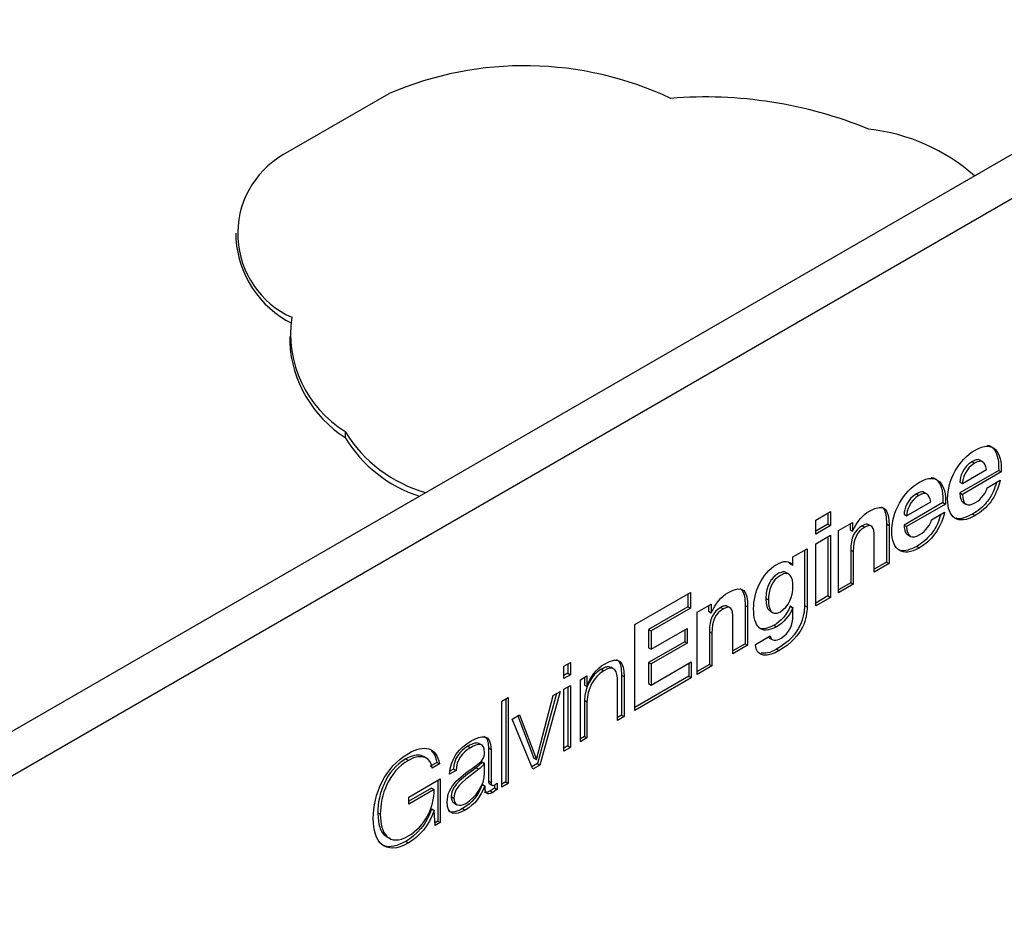
# Model space of a CAD drawing. Units: millimetres. Extents: x -149 to 1101, y -77 to 832.
# Drawn here: x 991 to 1036, y 584 to 625 of the extents above; entities that cross this region are included whole.
import ezdxf

# ---------------------------------------------------------------- set-up
doc = ezdxf.new("R2010")
doc.units = ezdxf.units.MM
doc.header["$LTSCALE"] = 5

msp = doc.modelspace()

# ---------------------------------------------------------------- linework, layer by layer
at = {"color": 7, "linetype": 'Continuous', "lineweight": 25}
for p, q in [((1087.277, 648.038), (976.497, 584.086)), ((1089.045, 647.017), (978.265, 583.065)), ((1002.87, 618.651), (1007.737, 621.461)), ((1000.692, 615.04), (1000.692, 614.768)), ((1003.163, 610.285), (1003.163, 610.013)), ((1005.719, 605.905), (1005.719, 605.633)), ((1034.566, 604.519), (1034.683, 604.451)), ((1035.066, 604.505), (1034.918, 604.59)), ((1035.788, 604.118), (1034, 603.085)), ((1034.118, 603.515), (1035.225, 604.155)), ((1035.906, 604.05), (1034.118, 603.017)), ((1035.788, 604.118), (1035.906, 604.05)), ((1034, 603.583), (1034.118, 603.515)), ((1035.264, 603.324), (1035.863, 603.67)), ((1032.501, 603.024), (1032.354, 603.109)), ((1034, 603.085), (1034.118, 603.017)), ((1033.224, 602.637), (1031.435, 601.605)), ((1031.553, 602.035), (1032.66, 602.674)), ((1032.001, 603.039), (1032.119, 602.971)), ((1033.224, 602.637), (1033.341, 602.569)), ((1034.156, 602.641), (1034.303, 602.556)), ((1027.367, 601.834), (1028.048, 602.227)), ((1027.93, 602.159), (1027.93, 601.647)), ((1028.048, 602.227), (1028.048, 601.579)), ((1033.341, 602.569), (1031.553, 601.537)), ((1032.699, 601.844), (1033.298, 602.19)), ((1027.367, 601.186), (1027.367, 601.834)), ((1028.417, 601.349), (1029.065, 601.723)), ((1029.065, 601.723), (1029.065, 601.324)), ((1031.435, 602.103), (1031.553, 602.035)), ((1034.585, 602.105), (1034.702, 602.037)), ((1027.93, 601.647), (1027.367, 601.322)), ((1028.048, 601.579), (1027.367, 601.186)), ((1027.93, 601.647), (1028.048, 601.579)), ((1028.417, 598.486), (1028.417, 601.349)), ((1028.947, 601.655), (1028.947, 601.392)), ((1028.947, 601.392), (1029.065, 601.324)), ((1029.065, 601.324), (1029.079, 601.333)), ((1029.508, 601.572), (1029.626, 601.504)), ((1029.937, 601.548), (1029.79, 601.633)), ((1030.625, 601.658), (1030.625, 599.897)), ((1030.625, 601.658), (1030.743, 601.59)), ((1030.743, 601.59), (1030.743, 599.829)), ((1031.435, 601.605), (1031.553, 601.537)), ((1027.367, 600.743), (1028.048, 601.136)), ((1027.93, 601.068), (1027.93, 598.341)), ((1028.048, 601.136), (1028.048, 598.273)), ((1030.062, 599.436), (1030.062, 601.053)), ((1031.591, 601.161), (1031.738, 601.076)), ((1026.323, 600.14), (1026.97, 600.514)), ((1026.852, 600.446), (1026.852, 597.902)), ((1026.97, 600.514), (1026.97, 597.834)), ((1027.367, 597.88), (1027.367, 600.743)), ((1028.98, 600.448), (1028.98, 598.947)), ((1028.98, 600.448), (1029.098, 600.38)), ((1029.098, 600.38), (1029.098, 598.879)), ((1032.02, 600.624), (1032.138, 600.556)), ((1026.114, 599.902), (1026.195, 599.821)), ((1026.323, 599.758), (1026.323, 600.14)), ((1030.625, 599.897), (1030.062, 599.572)), ((1030.625, 599.897), (1030.743, 599.829)), ((1026.195, 599.821), (1026.313, 599.753)), ((1026.313, 599.753), (1026.323, 599.758)), ((1030.743, 599.829), (1030.062, 599.436)), ((1026.144, 599.339), (1025.996, 599.424)), ((1028.98, 598.947), (1028.417, 598.622)), ((1029.098, 598.879), (1028.417, 598.486)), ((1028.98, 598.947), (1029.098, 598.879)), ((1019.045, 597.03), (1021.606, 598.508)), ((1021.488, 598.44), (1021.488, 597.845)), ((1021.606, 598.508), (1021.606, 597.777)), ((1025.073, 598.226), (1025.191, 598.158)), ((1027.93, 598.341), (1027.367, 598.016)), ((1028.048, 598.273), (1027.367, 597.88)), ((1027.93, 598.341), (1028.048, 598.273)), ((1021.488, 597.845), (1019.68, 596.802)), ((1021.606, 597.777), (1019.798, 596.734)), ((1021.488, 597.845), (1021.606, 597.777)), ((1021.912, 597.594), (1022.559, 597.968)), ((1022.441, 597.9), (1022.441, 597.637)), ((1022.441, 597.637), (1022.559, 597.569)), ((1022.559, 597.968), (1022.559, 597.569)), ((1023.002, 597.817), (1023.12, 597.749)), ((1023.432, 597.793), (1023.284, 597.878)), ((1024.12, 597.903), (1024.119, 596.142)), ((1024.12, 597.903), (1024.237, 597.835)), ((1024.237, 597.835), (1024.237, 596.074)), ((1025.256, 597.649), (1025.404, 597.564)), ((1026.205, 597.871), (1026.195, 597.866)), ((1026.195, 597.866), (1026.313, 597.798)), ((1026.205, 597.871), (1026.323, 597.803)), ((1026.323, 597.803), (1026.313, 597.798)), ((1026.323, 597.427), (1026.323, 597.803)), ((1026.852, 597.902), (1026.97, 597.834)), ((1021.911, 594.731), (1021.912, 597.594)), ((1022.559, 597.569), (1022.573, 597.577)), ((1023.556, 595.681), (1023.556, 597.298)), ((1019.045, 593.076), (1019.045, 597.03)), ((1019.68, 596.802), (1019.68, 595.955)), ((1019.68, 596.802), (1019.798, 596.734)), ((1019.798, 595.887), (1021.457, 596.844)), ((1019.798, 596.734), (1019.798, 595.887)), ((1021.339, 596.776), (1021.339, 596.237)), ((1021.457, 596.844), (1021.457, 596.169)), ((1025.452, 596.994), (1025.57, 596.926)), ((1022.475, 596.693), (1022.475, 595.192)), ((1022.475, 596.693), (1022.593, 596.625)), ((1022.593, 596.625), (1022.592, 595.124)), ((1024.591, 596.112), (1025.267, 596.502)), ((1025.246, 596.405), (1025.393, 596.32)), ((1021.339, 596.237), (1019.68, 595.279)), ((1019.68, 595.955), (1019.798, 595.887)), ((1021.457, 596.169), (1019.798, 595.211)), ((1021.339, 596.237), (1021.457, 596.169)), ((1024.119, 596.142), (1023.556, 595.817)), ((1024.237, 596.074), (1023.556, 595.681)), ((1024.119, 596.142), (1024.237, 596.074)), ((1025.567, 595.892), (1025.685, 595.824)), ((1015.785, 595.104), (1016.087, 595.279)), ((1015.785, 594.545), (1015.785, 595.104)), ((1015.969, 595.211), (1015.969, 594.787)), ((1016.087, 595.279), (1016.087, 594.719)), ((1017.503, 594.97), (1017.621, 594.902)), ((1018.083, 594.973), (1017.936, 595.058)), ((1019.68, 595.279), (1019.68, 594.31)), ((1019.68, 595.279), (1019.798, 595.211)), ((1019.798, 594.242), (1021.644, 595.308)), ((1019.798, 595.211), (1019.798, 594.242)), ((1021.526, 595.24), (1021.526, 594.645)), ((1021.644, 595.308), (1021.644, 594.577)), ((1022.475, 595.192), (1021.911, 594.867)), ((1022.592, 595.124), (1021.911, 594.731)), ((1022.475, 595.192), (1022.592, 595.124)), ((1015.969, 594.787), (1015.785, 594.681)), ((1016.087, 594.719), (1015.785, 594.545)), ((1015.969, 594.787), (1016.087, 594.719)), ((1016.542, 594.489), (1016.844, 594.664)), ((1016.542, 591.632), (1016.542, 594.489)), ((1016.727, 594.596), (1016.727, 594.239)), ((1016.844, 594.664), (1016.844, 594.171)), ((1018.434, 594.698), (1018.434, 592.86)), ((1018.434, 594.698), (1018.551, 594.63)), ((1018.551, 594.63), (1018.551, 592.792)), ((1021.526, 594.645), (1019.045, 593.212)), ((1021.644, 594.577), (1019.045, 593.076)), ((1021.526, 594.645), (1021.644, 594.577)), ((1015.785, 594.052), (1016.087, 594.226)), ((1015.785, 591.195), (1015.785, 594.052)), ((1015.969, 594.158), (1015.969, 591.437)), ((1016.087, 594.226), (1016.087, 591.369)), ((1016.727, 594.239), (1016.844, 594.171)), ((1016.844, 594.171), (1016.854, 594.176)), ((1018.249, 592.617), (1018.249, 594.4)), ((1019.68, 594.31), (1019.798, 594.242)), ((1012.918, 593.494), (1013.22, 593.668)), ((1013.102, 593.6), (1013.102, 589.782)), ((1013.22, 593.668), (1013.22, 589.714)), ((1014.524, 590.816), (1015.292, 593.767)), ((1015.441, 593.854), (1014.56, 590.624)), ((1015.603, 593.947), (1014.678, 590.556)), ((1015.292, 593.767), (1015.603, 593.947)), ((1012.918, 589.54), (1012.918, 593.494)), ((1016.726, 593.541), (1016.726, 591.874)), ((1016.726, 593.541), (1016.844, 593.473)), ((1016.844, 593.473), (1016.844, 591.806)), ((1013.402, 592.677), (1013.738, 592.87)), ((1014.356, 590.37), (1013.402, 592.677)), ((1013.662, 592.827), (1014.397, 590.878)), ((1013.738, 592.87), (1014.515, 590.81)), ((1018.434, 592.86), (1018.249, 592.753)), ((1018.551, 592.792), (1018.249, 592.617)), ((1018.434, 592.86), (1018.551, 592.792)), ((1016.726, 591.874), (1016.542, 591.768)), ((1016.844, 591.806), (1016.542, 591.632)), ((1016.726, 591.874), (1016.844, 591.806)), ((1011.362, 591.425), (1011.48, 591.357)), ((1012.018, 591.472), (1011.87, 591.557)), ((1012.312, 591.347), (1012.311, 589.83)), ((1012.312, 591.347), (1012.429, 591.279)), ((1015.969, 591.437), (1015.785, 591.331)), ((1016.087, 591.369), (1015.785, 591.195)), ((1015.969, 591.437), (1016.087, 591.369)), ((1008.505, 590.844), (1008.623, 590.776)), ((1009.469, 590.867), (1009.322, 590.952)), ((1012.429, 591.279), (1012.429, 589.762)), ((1014.397, 590.878), (1014.515, 590.81)), ((1009.934, 590.678), (1009.608, 590.49)), ((1010.052, 590.61), (1009.726, 590.422)), ((1009.934, 590.678), (1010.052, 590.61)), ((1010.7, 590.378), (1010.538, 590.285)), ((1010.7, 590.378), (1010.818, 590.31)), ((1011.746, 590.434), (1011.863, 590.365)), ((1012.009, 590.713), (1012, 590.707)), ((1012, 590.707), (1012.118, 590.639)), ((1012.009, 590.713), (1012.127, 590.645)), ((1012.127, 590.645), (1012.118, 590.639)), ((1012.127, 590.191), (1012.127, 590.645)), ((1014.56, 590.624), (1014.311, 590.48)), ((1014.678, 590.556), (1014.356, 590.37)), ((1014.515, 590.81), (1014.524, 590.816)), ((1014.56, 590.624), (1014.678, 590.556)), ((1010.818, 590.31), (1010.516, 590.136)), ((1008.642, 589.082), (1010.095, 589.92)), ((1009.689, 589.501), (1008.642, 588.897)), ((1009.689, 589.501), (1009.807, 589.433)), ((1009.977, 589.852), (1009.977, 587.978)), ((1010.095, 589.92), (1010.095, 587.91)), ((1012.033, 589.664), (1012.024, 589.658)), ((1012.024, 589.658), (1012.142, 589.59)), ((1012.033, 589.664), (1012.151, 589.596)), ((1012.151, 589.596), (1012.142, 589.59)), ((1012.311, 589.83), (1012.429, 589.762)), ((1012.343, 589.707), (1012.491, 589.622)), ((1012.585, 589.645), (1012.585, 589.506)), ((1012.585, 589.506), (1012.703, 589.438)), ((1012.703, 589.731), (1012.703, 589.438)), ((1013.102, 589.782), (1012.918, 589.676)), ((1013.22, 589.714), (1012.918, 589.54)), ((1013.102, 589.782), (1013.22, 589.714)), ((1009.807, 589.433), (1008.642, 588.761)), ((1008.642, 588.761), (1008.642, 589.082)), ((1010.595, 589.11), (1010.712, 589.042)), ((1012.388, 589.37), (1012.506, 589.302)), ((1010.714, 588.82), (1010.861, 588.735)), ((1007.215, 588.361), (1007.333, 588.293)), ((1009.699, 588.538), (1009.689, 588.532)), ((1009.689, 588.532), (1009.807, 588.464)), ((1009.699, 588.538), (1009.817, 588.47)), ((1009.817, 588.47), (1009.807, 588.464)), ((1009.86, 587.775), (1009.817, 588.47)), ((1011.122, 588.556), (1011.24, 588.488)), ((1009.977, 587.978), (1009.852, 587.906)), ((1010.095, 587.91), (1009.86, 587.775)), ((1009.977, 587.978), (1010.095, 587.91)), ((1008.505, 587.046), (1008.623, 586.978))]:
    msp.add_line(p, q, dxfattribs=at)
for centre, radius, start, end in [((1013.972, 606.886), 15.853, 64.867, 113.1633), ((1022.309, 601.615), 19.688, 67.5878, 94.6726), ((1028.899, 611.164), 8.701, 48.4047, 83.95), ((1004.982, 615.007), 4.212, 120.0977, 245.8083), ((1005.354, 615.066), 4.672, 183.6582, 243.3093), ((1008.52, 610.423), 5.316, 171.9872, 238.1972), ((1008.694, 610.305), 5.539, 183.0245, 237.5066), ((1011.106, 609.178), 6.304, 211.2812, 254.6281), ((1011.006, 608.814), 6.171, 211.0306, 252.4231)]:
    msp.add_arc(centre, radius, start, end, dxfattribs=at)
for points in [[(1034.703, 605.055), (1035.547, 605.542), (1035.954, 604.958), (1035.906, 604.05)], [(1033.437, 602.812), (1033.437, 603.671), (1033.95, 604.62), (1034.703, 605.055)], [(1034.566, 604.519), (1034.134, 604.27), (1034.009, 603.811), (1034, 603.583)], [(1034.683, 604.451), (1034.252, 604.202), (1034.127, 603.743), (1034.118, 603.515)], [(1035.225, 604.155), (1035.163, 604.518), (1035.014, 604.642), (1034.683, 604.451)], [(1032.138, 603.574), (1032.982, 604.062), (1033.389, 603.477), (1033.341, 602.569)], [(1030.872, 601.332), (1030.872, 602.19), (1031.385, 603.14), (1032.138, 603.574)], [(1035.863, 603.67), (1035.671, 602.884), (1035.264, 602.361), (1034.702, 602.037)], [(1032.66, 602.674), (1032.598, 603.037), (1032.449, 603.162), (1032.119, 602.971)], [(1034.727, 602.643), (1035, 602.801), (1035.221, 603.122), (1035.264, 603.324)], [(1029.837, 602.246), (1030.561, 602.664), (1030.743, 602.299), (1030.743, 601.59)], [(1032.001, 603.039), (1031.569, 602.79), (1031.444, 602.33), (1031.435, 602.103)], [(1032.119, 602.971), (1031.687, 602.722), (1031.562, 602.262), (1031.553, 602.035)], [(1034.702, 602.037), (1033.921, 601.586), (1033.437, 601.926), (1033.437, 602.812)], [(1034.118, 603.017), (1034.137, 602.53), (1034.348, 602.425), (1034.727, 602.643)], [(1029.079, 601.333), (1029.252, 601.753), (1029.549, 602.08), (1029.837, 602.246)], [(1033.298, 602.19), (1033.106, 601.404), (1032.699, 600.88), (1032.138, 600.556)], [(1032.162, 601.163), (1032.435, 601.321), (1032.656, 601.642), (1032.699, 601.844)], [(1029.508, 601.572), (1029.139, 601.359), (1028.98, 601.03), (1028.98, 600.448)], [(1029.626, 601.504), (1029.256, 601.291), (1029.098, 600.962), (1029.098, 600.38)], [(1030.062, 601.053), (1030.062, 601.523), (1029.942, 601.687), (1029.626, 601.504)], [(1032.138, 600.556), (1031.356, 600.105), (1030.872, 600.446), (1030.872, 601.332)], [(1031.553, 601.537), (1031.572, 601.049), (1031.783, 600.944), (1032.162, 601.163)], [(1025.575, 599.786), (1025.901, 599.974), (1026.15, 599.991), (1026.313, 599.753)], [(1024.51, 597.754), (1024.51, 598.496), (1024.879, 599.385), (1025.575, 599.786)], [(1023.331, 598.491), (1024.055, 598.909), (1024.237, 598.543), (1024.237, 597.835)], [(1022.573, 597.577), (1022.746, 597.998), (1023.043, 598.325), (1023.331, 598.491)], [(1023.002, 597.817), (1022.633, 597.604), (1022.475, 597.274), (1022.475, 596.693)], [(1023.12, 597.749), (1022.751, 597.536), (1022.593, 597.206), (1022.593, 596.625)], [(1023.556, 597.298), (1023.556, 597.768), (1023.437, 597.932), (1023.12, 597.749)], [(1025.57, 596.926), (1024.826, 596.497), (1024.51, 596.967), (1024.51, 597.754)], [(1026.195, 597.866), (1026.046, 597.481), (1025.749, 597.165), (1025.452, 596.994)], [(1026.852, 597.902), (1026.852, 597.431), (1026.708, 596.551), (1025.567, 595.892)], [(1026.313, 597.798), (1026.164, 597.413), (1025.867, 597.097), (1025.57, 596.926)], [(1026.97, 597.834), (1026.97, 597.363), (1026.826, 596.483), (1025.685, 595.824)], [(1025.776, 596.403), (1026.155, 596.621), (1026.327, 597.02), (1026.323, 597.427)], [(1025.267, 596.502), (1025.33, 596.245), (1025.536, 596.264), (1025.776, 596.403)], [(1025.685, 595.824), (1025.196, 595.541), (1024.625, 595.478), (1024.591, 596.112)], [(1017.645, 595.209), (1018.341, 595.61), (1018.552, 595.311), (1018.551, 594.63)], [(1017.503, 594.97), (1017.024, 594.693), (1016.736, 594.106), (1016.726, 593.541)], [(1016.854, 594.176), (1016.964, 594.583), (1017.295, 595.007), (1017.645, 595.209)], [(1018.249, 594.4), (1018.249, 594.893), (1018.11, 595.184), (1017.621, 594.902)], [(1017.621, 594.902), (1017.142, 594.625), (1016.854, 594.038), (1016.844, 593.473)], [(1011.518, 591.672), (1011.955, 591.924), (1012.429, 592.043), (1012.429, 591.279)], [(1008.623, 591.098), (1009.342, 591.513), (1009.927, 591.402), (1010.052, 590.61)], [(1010.516, 590.136), (1010.545, 590.823), (1010.952, 591.346), (1011.518, 591.672)], [(1011.362, 591.425), (1010.988, 591.209), (1010.71, 590.849), (1010.7, 590.378)], [(1011.48, 591.357), (1011.106, 591.141), (1010.828, 590.781), (1010.818, 590.31)], [(1012.127, 591.144), (1012.127, 591.614), (1011.835, 591.562), (1011.48, 591.357)], [(1007.007, 588.105), (1007.007, 589.184), (1007.544, 590.475), (1008.623, 591.098)], [(1008.505, 590.844), (1007.599, 590.321), (1007.215, 589.225), (1007.215, 588.361)], [(1009.726, 590.422), (1009.682, 590.851), (1009.275, 591.153), (1008.623, 590.776)], [(1011.739, 590.532), (1011.988, 590.709), (1012.127, 590.828), (1012.127, 591.144)], [(1008.623, 590.776), (1007.716, 590.253), (1007.333, 589.157), (1007.333, 588.293)], [(1010.41, 588.846), (1010.41, 589.649), (1011.087, 590.066), (1011.739, 590.532)], [(1011.746, 590.434), (1011.232, 590.032), (1010.595, 589.67), (1010.595, 589.11)], [(1012, 590.707), (1011.961, 590.602), (1011.827, 590.497), (1011.746, 590.434)], [(1012.118, 590.639), (1012.079, 590.534), (1011.945, 590.429), (1011.863, 590.365)], [(1011.863, 590.365), (1011.35, 589.964), (1010.713, 589.601), (1010.712, 589.042)], [(1011.264, 588.796), (1011.724, 589.061), (1012.132, 589.634), (1012.127, 590.191)], [(1012.024, 589.658), (1011.813, 589.165), (1011.597, 588.83), (1011.122, 588.556)], [(1012.142, 589.59), (1011.931, 589.097), (1011.715, 588.762), (1011.24, 588.488)], [(1012.506, 589.302), (1012.199, 589.125), (1012.151, 589.297), (1012.151, 589.596)], [(1012.585, 589.506), (1012.518, 589.45), (1012.47, 589.417), (1012.388, 589.37)], [(1012.429, 589.762), (1012.429, 589.629), (1012.487, 589.585), (1012.607, 589.654)], [(1012.607, 589.654), (1012.64, 589.673), (1012.679, 589.706), (1012.703, 589.731)], [(1008.623, 587.299), (1009.38, 587.736), (1009.822, 588.605), (1009.807, 589.433)], [(1010.712, 589.042), (1010.712, 588.693), (1010.981, 588.632), (1011.264, 588.796)], [(1012.703, 589.438), (1012.635, 589.382), (1012.587, 589.349), (1012.506, 589.302)], [(1011.24, 588.488), (1010.784, 588.225), (1010.41, 588.27), (1010.41, 588.846)], [(1007.333, 588.293), (1007.333, 587.429), (1007.716, 586.775), (1008.623, 587.299)], [(1009.689, 588.532), (1009.459, 587.834), (1008.999, 587.331), (1008.505, 587.046)], [(1009.807, 588.464), (1009.577, 587.766), (1009.117, 587.263), (1008.623, 586.978)], [(1008.623, 586.978), (1007.544, 586.355), (1007.007, 587.025), (1007.007, 588.105)]]:
    msp.add_open_spline(points, degree=3, dxfattribs=at)
for points, knots in [([(1035.242, 605.269), (1035.278, 605.268), (1035.426, 605.263), (1035.619, 605.06), (1035.785, 604.676), (1035.787, 604.307), (1035.788, 604.118)], [0, 0, 0, 0, 0.083516, 0.343874, 0.662321, 1, 1, 1, 1]), ([(1034.927, 604.573), (1034.92, 604.581), (1034.881, 604.623), (1034.749, 604.609), (1034.63, 604.551), (1034.566, 604.519)], [0, 0, 0, 0, 0.0948418, 0.5108206, 1, 1, 1, 1]), ([(1032.677, 603.788), (1032.713, 603.787), (1032.861, 603.783), (1033.054, 603.579), (1033.22, 603.196), (1033.223, 602.827), (1033.224, 602.637)], [0, 0, 0, 0, 0.083546, 0.34389, 0.662329, 1, 1, 1, 1]), ([(1035.685, 603.568), (1035.642, 603.423), (1035.545, 603.104), (1035.265, 602.668), (1034.926, 602.322), (1034.702, 602.179), (1034.585, 602.105)], [0, 0, 0, 0, 0.236352, 0.52418, 0.751737, 1, 1, 1, 1]), ([(1032.362, 603.092), (1032.355, 603.1), (1032.317, 603.143), (1032.184, 603.128), (1032.065, 603.07), (1032.001, 603.039)], [0, 0, 0, 0, 0.09495, 0.510969, 1, 1, 1, 1]), ([(1034, 603.085), (1034.007, 603.005), (1034.019, 602.858), (1034.079, 602.699), (1034.148, 602.657), (1034.175, 602.64)], [0, 0, 0, 0, 0.424689, 0.779817, 1, 1, 1, 1]), ([(1030.386, 602.446), (1030.423, 602.419), (1030.53, 602.341), (1030.613, 602.06), (1030.621, 601.799), (1030.625, 601.658)], [0, 0, 0, 0, 0.191868, 0.563403, 1, 1, 1, 1]), ([(1033.121, 602.087), (1033.077, 601.943), (1032.981, 601.623), (1032.7, 601.188), (1032.361, 600.842), (1032.137, 600.699), (1032.02, 600.624)], [0, 0, 0, 0, 0.236368, 0.524196, 0.751741, 1, 1, 1, 1]), ([(1034.585, 602.105), (1034.45, 602.041), (1034.193, 601.918), (1033.931, 601.873), (1033.84, 601.92), (1033.838, 601.92)], [0, 0, 0, 0, 0.5205177, 0.9911519, 1, 1, 1, 1]), ([(1029.803, 601.621), (1029.782, 601.631), (1029.734, 601.654), (1029.629, 601.635), (1029.55, 601.594), (1029.508, 601.572)], [0, 0, 0, 0, 0.262286, 0.604111, 1, 1, 1, 1]), ([(1031.435, 601.605), (1031.442, 601.525), (1031.454, 601.378), (1031.514, 601.218), (1031.583, 601.176), (1031.61, 601.16)], [0, 0, 0, 0, 0.424674, 0.779781, 1, 1, 1, 1]), ([(1032.02, 600.624), (1031.885, 600.56), (1031.628, 600.438), (1031.367, 600.392), (1031.275, 600.439), (1031.273, 600.44)], [0, 0, 0, 0, 0.520544, 0.991142, 1, 1, 1, 1]), ([(1026.007, 599.408), (1025.995, 599.417), (1025.947, 599.456), (1025.813, 599.447), (1025.633, 599.373), (1025.453, 599.242), (1025.306, 599.067), (1025.179, 598.832), (1025.089, 598.537), (1025.078, 598.333), (1025.073, 598.226)], [0, 0, 0, 0, 0.037333, 0.156755, 0.295897, 0.419483, 0.530311, 0.639255, 0.81197, 1, 1, 1, 1]), ([(1026.323, 598.745), (1026.323, 599.21), (1026.184, 599.545), (1025.742, 599.29), (1025.359, 599.069), (1025.191, 598.584), (1025.191, 598.158)], [0, 0, 0, 0, 1, 1, 1, 2, 2, 2, 2]), ([(1023.88, 598.691), (1023.917, 598.664), (1024.024, 598.586), (1024.107, 598.305), (1024.115, 598.044), (1024.12, 597.903)], [0, 0, 0, 0, 0.191868, 0.563403, 1, 1, 1, 1]), ([(1025.191, 598.158), (1025.191, 597.748), (1025.325, 597.377), (1025.742, 597.618), (1026.131, 597.842), (1026.323, 598.335), (1026.323, 598.745)], [2, 2, 2, 2, 3, 3, 3, 4, 4, 4, 4]), ([(1025.073, 598.226), (1025.079, 598.127), (1025.09, 597.934), (1025.154, 597.717), (1025.25, 597.673), (1025.282, 597.659)], [0, 0, 0, 0, 0.410603, 0.803749, 1, 1, 1, 1]), ([(1023.297, 597.866), (1023.277, 597.876), (1023.228, 597.899), (1023.124, 597.88), (1023.045, 597.839), (1023.002, 597.817)], [0, 0, 0, 0, 0.262286, 0.604112, 1, 1, 1, 1]), ([(1025.452, 596.994), (1025.327, 596.934), (1025.093, 596.822), (1024.84, 596.812), (1024.753, 596.887), (1024.735, 596.903)], [0, 0, 0, 0, 0.475445, 0.888883, 1, 1, 1, 1]), ([(1025.196, 596.461), (1025.197, 596.459), (1025.21, 596.427), (1025.237, 596.412), (1025.263, 596.399)], [0, 0, 0, 0, 0.073402, 1, 1, 1, 1]), ([(1025.567, 595.892), (1025.424, 595.818), (1025.173, 595.687), (1024.955, 595.703), (1024.861, 595.709)], [0, 0, 0, 0, 0.566709, 1, 1, 1, 1]), ([(1018.203, 595.41), (1018.233, 595.392), (1018.333, 595.33), (1018.419, 595.079), (1018.429, 594.832), (1018.434, 594.698)], [0, 0, 0, 0, 0.1626203, 0.5468103, 1, 1, 1, 1]), ([(1017.949, 595.046), (1017.917, 595.06), (1017.844, 595.093), (1017.687, 595.065), (1017.568, 595.003), (1017.503, 594.97)], [0, 0, 0, 0, 0.26292, 0.598684, 1, 1, 1, 1]), ([(1012.109, 591.884), (1012.142, 591.862), (1012.224, 591.809), (1012.298, 591.621), (1012.307, 591.444), (1012.312, 591.347)], [0, 0, 0, 0, 0.233399, 0.579086, 1, 1, 1, 1]), ([(1011.883, 591.545), (1011.879, 591.549), (1011.852, 591.574), (1011.751, 591.581), (1011.578, 591.543), (1011.437, 591.466), (1011.362, 591.425)], [0, 0, 0, 0, 0.033132, 0.243234, 0.599721, 1, 1, 1, 1]), ([(1009.33, 590.932), (1009.293, 590.955), (1009.173, 591.029), (1008.889, 591.026), (1008.638, 590.907), (1008.505, 590.844)], [0, 0, 0, 0, 0.1770585, 0.5644764, 1, 1, 1, 1]), ([(1009.689, 591.194), (1009.724, 591.167), (1009.86, 591.059), (1009.902, 590.84), (1009.934, 590.678)], [0, 0, 0, 0, 0.258532, 1, 1, 1, 1]), ([(1012.311, 589.83), (1012.313, 589.808), (1012.314, 589.766), (1012.33, 589.719), (1012.351, 589.706), (1012.359, 589.7)], [0, 0, 0, 0, 0.40239, 0.752383, 1, 1, 1, 1]), ([(1010.595, 589.11), (1010.6, 589.052), (1010.61, 588.94), (1010.668, 588.844), (1010.719, 588.823), (1010.732, 588.818)], [0, 0, 0, 0, 0.441406, 0.854745, 1, 1, 1, 1]), ([(1012.388, 589.37), (1012.35, 589.35), (1012.281, 589.314), (1012.188, 589.291), (1012.145, 589.307), (1012.125, 589.315)], [0, 0, 0, 0, 0.4058231, 0.7310406, 1, 1, 1, 1]), ([(1007.215, 588.361), (1007.232, 588.132), (1007.265, 587.684), (1007.502, 587.289), (1007.73, 587.221), (1007.799, 587.201)], [0, 0, 0, 0, 0.421178, 0.824208, 1, 1, 1, 1]), ([(1011.122, 588.556), (1011.004, 588.501), (1010.779, 588.395), (1010.543, 588.374), (1010.483, 588.445), (1010.482, 588.447)], [0, 0, 0, 0, 0.521372, 0.99185, 1, 1, 1, 1]), ([(1008.505, 587.046), (1008.32, 586.956), (1007.97, 586.788), (1007.53, 586.794), (1007.346, 586.949), (1007.265, 587.017)], [0, 0, 0, 0, 0.3883748, 0.7335143, 1, 1, 1, 1])]:
    msp.add_open_spline(points, degree=3, knots=knots, dxfattribs=at)

doc.saveas('drawing.dxf')
